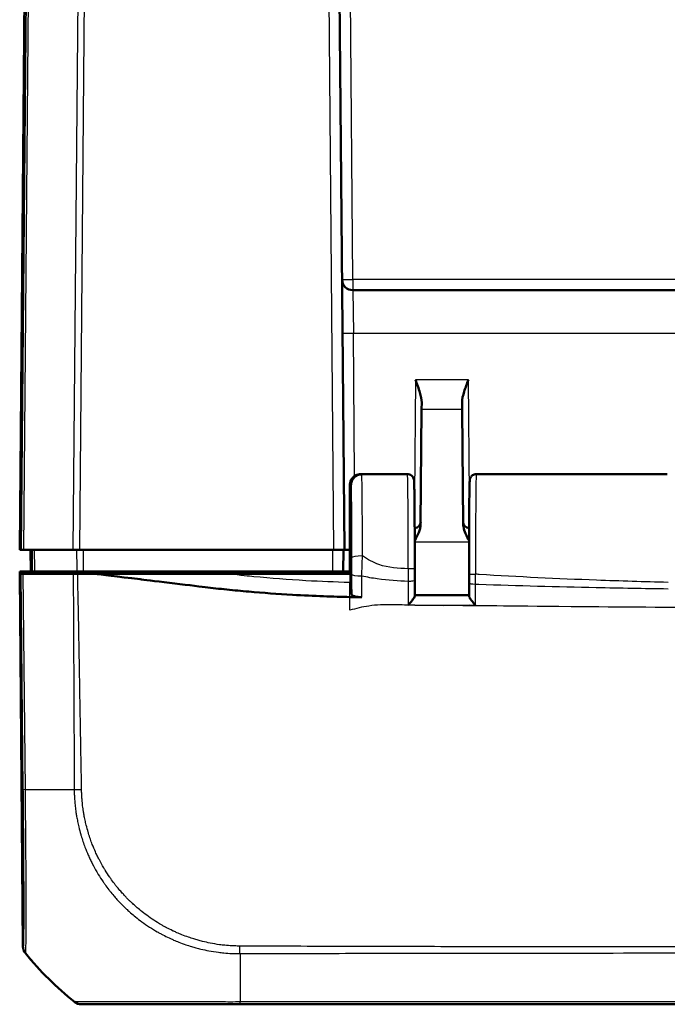
# Model space of a CAD drawing. Units: millimetres. Extents: x 1 to 845, y 1 to 593.
# Drawn here: x 278 to 307, y 106 to 152 of the extents above; entities that cross this region are included whole.
import ezdxf

# ---------------------------------------------------------------- set-up
doc = ezdxf.new("R2010")
doc.units = ezdxf.units.MM
doc.layers.add('Sichtbar (ISO)', color=7, linetype='Continuous', lineweight=50)
doc.layers.add('Sichtbar schmal (ISO)', color=1, linetype='Continuous', lineweight=25)

msp = doc.modelspace()

# ---------------------------------------------------------------- linework, layer by layer
at = {"layer": 'Sichtbar (ISO)'}
for p, q in [((278.0910685, 193.6146397), (277.5122464, 127.2881955)), ((292.5122464, 127.2881955), (291.9334243, 193.6146397)), ((342.1213132, 139.2881955), (292.9031796, 139.2881955)), ((296.0313784, 128.4805053), (296.0777489, 133.7940415)), ((296.0803544, 134.0925997), (296.0777489, 133.7940415)), ((297.9467438, 133.7940415), (297.9441384, 134.0925997)), ((297.9467438, 133.7940415), (297.9931144, 128.4805053)), ((293.2626174, 130.7736084), (293.3119134, 130.7736084)), ((295.422964, 130.7881955), (293.2654258, 130.7881955)), ((307.422964, 130.7881955), (298.6015287, 130.7881955)), ((292.7622464, 130.2713678), (292.7622464, 126.1881955)), ((292.8122464, 130.2721631), (292.8122464, 126.1881955)), ((277.5312856, 127.2881955), (277.5122464, 127.2881955)), ((277.5312856, 127.2881955), (277.5849102, 127.2881955)), ((277.6970074, 127.2881955), (277.5849102, 127.2881955)), ((277.6970074, 127.2881955), (279.9697869, 127.2881955)), ((278.0122464, 127.2881955), (278.0209732, 126.2881955)), ((280.281898, 127.2881955), (279.9697869, 127.2881955)), ((280.281898, 127.2881955), (292.0122654, 127.2881955)), ((292.5122464, 127.2881955), (292.0122654, 127.2881955)), ((292.4535195, 126.2881955), (292.4622464, 127.2881955)), ((292.7622464, 127.2881574), (292.462246, 127.2881574)), ((292.5122464, 127.2881955), (292.7622464, 127.2881955)), ((277.5122464, 126.2881955), (278.0430414, 126.2881955)), ((277.5131191, 126.1881955), (277.5122464, 126.2881955)), ((277.5131191, 126.1881955), (277.6634542, 108.9614974)), ((277.5622522, 126.1881955), (277.5131191, 126.1881955)), ((277.5622522, 126.1881955), (277.6743247, 126.1881955)), ((277.6743247, 126.1881955), (279.9827879, 126.1881955)), ((278.0430414, 126.2881955), (278.0920463, 126.2881955)), ((280.1449484, 126.2881955), (278.2081644, 126.2881955)), ((280.0150202, 126.1881955), (280.0144551, 126.2881955)), ((280.461969, 126.2881955), (291.9535385, 126.2881955)), ((287.0564641, 126.1881955), (280.9233166, 126.1881955)), ((292.7622464, 126.1881955), (287.0564641, 126.1881955)), ((289.5113737, 126.1881955), (289.5122464, 126.2881955)), ((290.5131191, 126.1881955), (290.5122464, 126.2881955)), ((292.4535195, 126.2881955), (291.9535385, 126.2881955)), ((292.4535195, 126.2881955), (292.5122464, 126.2881955)), ((292.5122464, 126.2881955), (292.5096278, 126.1881955)), ((292.7622464, 126.2881955), (292.5122464, 126.2881955)), ((292.7622464, 126.1881955), (292.8122464, 126.1881955)), ((292.8425329, 125.2322045), (292.8122464, 126.1881955)), ((280.3601259, 106.2881955), (280.3754711, 106.2881955)), ((287.7010306, 106.2881955), (347.3195364, 106.2881955))]:
    msp.add_line(p, q, dxfattribs=at)
for centre, radius, start, end in [((292.9031796, 139.7881955), 0.5, 180.5, 270), ((295.7323067, 128.5881955), 0.3, 274.3753287, 359.5), ((298.292186, 128.5881955), 0.3, 180.5, 265.6246713)]:
    msp.add_arc(centre, radius, start, end, dxfattribs=at)
for centre, major_axis, ratio, start_param, end_param in [((295.7359767, 126.329537), (0, 2.7057723), 0.0087350921, 4.5503152798, 4.7399418427), ((298.2885255, 126.2466992), (-0.0000001, -2.7067169), 0.0087355466, 4.7400711964, 4.8921200402), ((278.1634542, 108.9666182), (0.3582448, 0.3493554), 0.9984852424, 2.3782404002, 3.0514907346), ((289.4200438, 118.1236427), (-10.6186626, -10.6106195), 0.9984856637, 6.1809183073, 6.3948828622), ((280.3608836, 106.7881955), (0.3582448, 0.3493554), 0.9984852424, 3.2654553693, 3.9387951114)]:
    msp.add_ellipse(centre, major_axis=major_axis, ratio=ratio, start_param=start_param, end_param=end_param, dxfattribs=at)
for points, knots in [([(295.7895366, 135.1434703), (295.8595, 134.9586758), (295.9424322, 134.7391578), (296.0416011, 134.4071766), (296.0815667, 134.2316041), (296.0803544, 134.0925997)], [0, 0, 0, 0, 0.05928053986, 0.05928053986, 0.10860865244, 0.10860865244, 0.10860865244, 0.10860865244]), ([(297.9441384, 134.0925997), (297.9427803, 134.2481673), (297.9855415, 134.4231868), (298.0984989, 134.7849023), (298.1697949, 134.9713598), (298.2349561, 135.1434703)], [0.22975426922, 0.22975426922, 0.22975426922, 0.22975426922, 0.28496157978, 0.28496157978, 0.34017322737, 0.34017322737, 0.34017322737, 0.34017322737]), ([(292.7622464, 130.2713678), (292.7622464, 130.3370059), (292.7750629, 130.402029), (292.824866, 130.5233282), (292.861328, 130.5784778), (292.9532112, 130.6714553), (293.0076795, 130.7084572), (293.0984751, 130.7469966), (293.1304571, 130.7569305), (293.1959155, 130.7702523), (293.2292236, 130.7736084), (293.2626174, 130.7736084)], [0, 0, 0, 0, 0.019691406394, 0.019691406394, 0.039338354867, 0.039338354867, 0.058909997865, 0.058909997865, 0.068933317697, 0.068933317697, 0.078952939036, 0.078952939036, 0.078952939036, 0.078952939036]), ([(292.7645535, 130.3195468), (292.7650682, 130.324909), (292.7656637, 130.3306404), (292.7672654, 130.3439753), (292.7682416, 130.3515036), (292.771416, 130.3713099), (292.7733803, 130.3831863), (292.7814241, 130.4166262), (292.7856655, 130.4342516), (292.8052945, 130.4860072), (292.8158227, 130.5139294), (292.8568414, 130.5775659), (292.8725251, 130.5996112), (292.9132202, 130.6441658), (292.9348482, 130.6651438), (293.0056917, 130.7187674), (293.0650651, 130.7529373), (293.1797287, 130.7824419), (293.2225134, 130.7881954), (293.2654248, 130.7881955)], [-1.66145481874, -1.66145481874, -1.66145481874, -1.66145481874, -1.643323123705, -1.643323123705, -1.625191428671, -1.625191428671, -1.607059733636, -1.607059733636, -1.593802231699, -1.593802231699, -1.584334326786, -1.584334326786, -1.580350519682, -1.580350519682, -1.577401847443, -1.577401847443, -1.57304186768, -1.57304186768, -1.570796343568, -1.570796343568, -1.570796343568, -1.570796343568]), ([(292.8122464, 130.2721631), (292.8122464, 130.3377632), (292.8250532, 130.4027447), (292.8748223, 130.5238857), (292.9112273, 130.578922), (293.0029621, 130.6716946), (293.0573315, 130.7086031), (293.1479736, 130.7470532), (293.1799126, 130.7569658), (293.245289, 130.7702601), (293.2785584, 130.7736084), (293.3119134, 130.7736084)], [0, 0, 0, 0, 0.01968002551, 0.01968002551, 0.039291494337, 0.039291494337, 0.058824758709, 0.058824758709, 0.068834176652, 0.068834176652, 0.078842279746, 0.078842279746, 0.078842279746, 0.078842279746]), ([(295.7596029, 126.4040794), (295.7595509, 126.6201826), (295.7593531, 126.8358237), (295.7586705, 127.2610746), (295.7581857, 127.4706801), (295.7569407, 127.8788894), (295.7561805, 128.0774891), (295.7544024, 128.4589819), (295.7533845, 128.6418711), (295.7511151, 128.9876198), (295.7498636, 129.1504755), (295.7471557, 129.4523291), (295.7456994, 129.5913226), (295.7426145, 129.8422375), (295.7409863, 129.9541503), (295.7375887, 130.148478), (295.7358219, 130.230852), (295.7321494, 130.3650257), (295.7303083, 130.4162039), (295.7270363, 130.4745275), (295.7260914, 130.4899012), (295.7227989, 130.5190707), (295.7222114, 130.5281426), (295.7156242, 130.5572782), (295.7138801, 130.5644779), (295.7075558, 130.5851128), (295.7034123, 130.5986269), (295.6848581, 130.635952), (295.6748572, 130.6551148), (295.6345155, 130.7028813), (295.6076313, 130.7305435), (295.5321801, 130.7694609), (295.4958503, 130.7819564), (295.445152, 130.7875752), (295.4340586, 130.7881955), (295.422964, 130.7881955)], [0.0275776941, 0.0275776941, 0.0275776941, 0.0275776941, 0.1818995574, 0.1818995574, 0.3362214206, 0.3362214206, 0.4905432839, 0.4905432839, 0.6448651472, 0.6448651472, 0.7991870104, 0.7991870104, 0.9535088737, 0.9535088737, 1.107830737, 1.107830737, 1.2621526003, 1.2621526003, 1.4164744635, 1.4164744635, 1.4936353952, 1.4936353952, 1.532215861, 1.532215861, 1.5423301263, 1.5423301263, 1.5532424688, 1.5532424688, 1.5604636598, 1.5604636598, 1.5662950785, 1.5662950785, 1.5698291467, 1.5698291467, 1.5707963268, 1.5707963268, 1.5707963268, 1.5707963268]), ([(298.6015287, 130.7881955), (298.5692569, 130.7881955), (298.5372064, 130.7826799), (298.4787212, 130.7638257), (298.4532303, 130.7501651), (298.4068065, 130.7187121), (298.389025, 130.7010689), (298.3569363, 130.6645196), (298.3466516, 130.6476008), (298.3296719, 130.6171942), (298.3246461, 130.6050492), (298.3162912, 130.5834035), (298.3137014, 130.5748509), (298.3086511, 130.5569711), (298.3070628, 130.5495419), (298.3030709, 130.5296653), (298.3020839, 130.5216513), (298.2966421, 130.4773886), (298.2959773, 130.4526125), (298.2921783, 130.3608407), (298.2902797, 130.2958759), (298.2865858, 130.1328585), (298.2848089, 130.0350303), (298.2814173, 129.8086398), (298.2798038, 129.6801004), (298.2767773, 129.3954315), (298.2753646, 129.239309), (298.2727746, 128.9033908), (298.2715974, 128.7235998), (298.2695079, 128.3448948), (298.2685957, 128.1459853), (298.2670594, 127.7340939), (298.2664352, 127.5211167), (298.2655614, 127.1190792), (298.2652696, 126.9312238), (298.2649109, 126.5527188), (298.2648439, 126.3620713), (298.2648899, 126.1717809)], [4.7123889804, 4.7123889804, 4.7123889804, 4.7123889804, 4.7152022994, 4.7152022994, 4.7183015252, 4.7183015252, 4.7223286253, 4.7223286253, 4.7280154848, 4.7280154848, 4.7349946222, 4.7349946222, 4.743275164, 4.743275164, 4.7558140486, 4.7558140486, 4.7832537319, 4.7832537319, 4.9201608776, 4.9201608776, 5.0800109137, 5.0800109137, 5.2398609498, 5.2398609498, 5.3997109858, 5.3997109858, 5.5595610219, 5.5595610219, 5.719411058, 5.719411058, 5.8792610941, 5.8792610941, 6.0391111302, 6.0391111302, 6.1750002357, 6.1750002357, 6.3108893413, 6.3108893413, 6.3108893413, 6.3108893413]), ([(295.7574434, 127.7134387), (295.8251957, 127.8394319), (295.8911782, 127.9661638), (295.9885107, 128.2096521), (296.0302134, 128.3470161), (296.0313784, 128.4805053)], [0.0079846507, 0.0079846507, 0.0079846507, 0.0079846507, 0.06354178904, 0.06354178904, 0.11521915735, 0.11521915735, 0.11521915735, 0.11521915735]), ([(297.9931144, 128.4805053), (297.9934608, 128.4408139), (297.9973921, 128.4008846), (298.0388455, 128.1498307), (298.1523851, 127.9267137), (298.2670511, 127.7134392)], [0, 0, 0, 0, 0.01631174133, 0.01631174133, 0.10387389663, 0.10387389663, 0.10387389663, 0.10387389663]), ([(278.0920463, 126.2881955), (278.092547, 126.2881955), (278.1029182, 126.2881955), (278.1424923, 126.2881955), (278.1714014, 126.2881955), (278.2081644, 126.2881955)], [0, 0, 0, 0, 0.017211402761, 0.017211402761, 0.034422811137, 0.034422811137, 0.034422811137, 0.034422811137]), ([(280.1911063, 126.1881955), (280.1538072, 126.1881955), (280.1176186, 126.1881955), (280.0479407, 126.1881955), (280.0145317, 126.1881955), (279.9827879, 126.1881955)], [-0.024316744803, -0.024316744803, -0.024316744803, -0.024316744803, -0.012160954199, -0.012160954199, 0, 0, 0, 0]), ([(280.1449484, 126.2881955), (280.1893125, 126.2881955), (280.2396086, 126.2881955), (280.3476521, 126.2881955), (280.4045976, 126.2881955), (280.461969, 126.2881955)], [0, 0, 0, 0, 0.017211405798, 0.017211405798, 0.034422811137, 0.034422811137, 0.034422811137, 0.034422811137]), ([(286.0764999, 125.5668195), (285.4724496, 125.6383018), (283.28, 125.9034138), (281.9816799, 126.0597503), (281.3322568, 126.1385216), (280.9233166, 126.1881955)], [0.0000376252, 0.0000376252, 0.0000376252, 0.0000376252, 0.1982322547, 0.1982322547, 1.2884467834, 1.2884467834, 1.2884467834, 1.2884467834]), ([(295.7582587, 125.1645832), (295.7583292, 125.2131221), (295.7583994, 125.2616668), (295.7585391, 125.3587684), (295.7586086, 125.4073278), (295.7587473, 125.5044462), (295.7588167, 125.5530054), (295.7589554, 125.6501239), (295.7590247, 125.6986831), (295.7591634, 125.7958016), (295.7592328, 125.8443607), (295.7593022, 125.8929199)], [0.063940382384, 0.063940382384, 0.063940382384, 0.063940382384, 0.078701959218, 0.078701959218, 0.093463536052, 0.093463536052, 0.108225112886, 0.108225112886, 0.12298668972, 0.12298668972, 0.137748266554, 0.137748266554, 0.137748266554, 0.137748266554]), ([(298.2652617, 125.7628331), (298.2653253, 125.7227463), (298.265389, 125.6826595), (298.2655162, 125.6024858), (298.2655798, 125.562399), (298.2657071, 125.4822253), (298.2657706, 125.4421375), (298.2658981, 125.3619655), (298.2659621, 125.3218844), (298.2660905, 125.2417322), (298.2661549, 125.201661), (298.2662195, 125.1615948)], [0, 0, 0, 0, 0.012223306829, 0.012223306829, 0.024446613658, 0.024446613658, 0.036669920488, 0.036669920488, 0.048893227317, 0.048893227317, 0.061116534146, 0.061116534146, 0.061116534146, 0.061116534146]), ([(292.7622464, 125.1088551), (292.016053, 125.1239472), (291.130297, 125.1539869), (289.4302935, 125.252084), (288.7597765, 125.3002111), (287.7551741, 125.3877712), (287.4162528, 125.4199306), (286.7351, 125.490368), (286.4110335, 125.5272316), (286.0764999, 125.5668195)], [0.12748863752, 0.12748863752, 0.12748863752, 0.12748863752, 0.28054794697, 0.28054794697, 0.38242741467, 0.38242741467, 0.43408112855, 0.43408112855, 0.48873566214, 0.48873566214, 0.48873566214, 0.48873566214]), ([(293.3190349, 125.0997626), (293.2544198, 125.1005723), (293.1910436, 125.1047272), (293.0735447, 125.1192744), (293.0206192, 125.1295478), (292.9321082, 125.1549777), (292.8975056, 125.169925), (292.8538713, 125.2009214), (292.8430306, 125.2164935), (292.8425329, 125.2322045)], [0, 0, 0, 0, 0.019406101592, 0.019406101592, 0.038890412309, 0.038890412309, 0.058520070814, 0.058520070814, 0.076264142012, 0.076264142012, 0.076264142012, 0.076264142012]), ([(295.7582486, 125.1657029), (295.7585118, 125.1523426), (295.7536856, 125.1354784), (295.7343225, 125.0916072), (295.7179525, 125.0636954), (295.6714441, 124.9931436), (295.6382706, 124.9487783), (295.5587046, 124.8482808), (295.5100191, 124.7908074), (295.4610198, 124.7349894), (295.4602031, 124.7340595), (295.4593863, 124.7331302)], [-0.061963547104, -0.061963547104, -0.061963547104, -0.061963547104, -0.051944624612, -0.051944624612, -0.039457347038, -0.039457347038, -0.022065555115, -0.022065555115, 0, 0, 0.000374034364, 0.000374034364, 0.000374034364, 0.000374034364]), ([(298.266159, 125.1991302), (298.0992028, 125.1991952), (297.9322377, 125.1992274), (297.5978341, 125.1992377), (297.4303958, 125.1992168), (297.0955773, 125.1991822), (296.9281969, 125.1991698), (296.5934873, 125.1992236), (296.4261589, 125.1992911), (296.0920072, 125.1995491), (295.9251731, 125.1997405), (295.7583101, 125.1999842)], [4.4058422304, 4.4058422304, 4.4058422304, 4.4058422304, 4.45591476549, 4.45591476549, 4.50613976268, 4.50613976268, 4.55636475987, 4.55636475987, 4.60658975706, 4.60658975706, 4.65666716593, 4.65666716593, 4.65666716593, 4.65666716593]), ([(298.5673851, 124.7245676), (298.5665656, 124.7254981), (298.5657461, 124.7264292), (298.5156621, 124.7833675), (298.4657611, 124.8423039), (298.3854398, 124.9442606), (298.3524971, 124.9886271), (298.3062962, 125.059434), (298.2900356, 125.0875199), (298.2707708, 125.1319082), (298.2659689, 125.1490603), (298.2662295, 125.1627484)], [-0.061851801428, -0.061851801428, -0.061851801428, -0.061851801428, -0.061480755163, -0.061480755163, -0.039176197328, -0.039176197328, -0.022110288483, -0.022110288483, -0.009855202988, -0.009855202988, 0, 0, 0, 0]), ([(280.375905, 106.2881955), (280.380817, 106.2881955), (280.3932455, 106.2881955), (280.5352951, 106.2881955), (280.8120946, 106.2881955), (281.6165614, 106.2881955), (282.1151467, 106.2881955), (283.165527, 106.2881955), (283.7005517, 106.2881955), (284.779336, 106.2881955), (285.308885, 106.2881955), (286.1725693, 106.2881955), (286.4924881, 106.2881955), (287.1090552, 106.2881955), (287.4050804, 106.2881955), (287.7010356, 106.2881955)], [0, 0, 0, 0, 0.0815558551, 0.0815558551, 0.3533495561, 0.3533495561, 0.5910676326, 0.5910676326, 0.784851497, 0.784851497, 0.9543702377, 0.9543702377, 1.0512301779, 1.0512301779, 1.1400222363, 1.1400222363, 1.1400222363, 1.1400222363])]:
    msp.add_open_spline(points, degree=3, knots=knots, dxfattribs=at)
for points in [[(280.9233166, 126.1881955), (280.6721904, 126.1881955), (280.410981, 126.1881955), (280.1911063, 126.1881955)], [(292.8122464, 125.1078616), (292.7955832, 125.1081868), (292.7789169, 125.1085179), (292.7622464, 125.1088551)], [(292.846493, 125.1072017), (292.8350793, 125.1074188), (292.8236639, 125.1076388), (292.8122464, 125.1078616)], [(292.846493, 125.1072017), (293.0081496, 125.1041257), (293.1648647, 125.1016946), (293.3190349, 125.0997626)]]:
    msp.add_open_spline(points, degree=3, dxfattribs=at)
at = {"layer": 'Sichtbar schmal (ISO)'}
for p, q in [((292.9031796, 139.7838322), (292.4143988, 195.7925588)), ((277.5312856, 127.2881955), (278.1093684, 193.5299321)), ((291.4334433, 193.6146397), (292.0122654, 127.2881955)), ((278.1003513, 186.3518972), (277.5849102, 127.2881955)), ((277.6970074, 127.2881955), (278.2124637, 186.3536339)), ((280.4852476, 186.3541468), (279.9697869, 127.2881955)), ((280.281898, 127.2881955), (280.7973433, 186.3523775)), ((292.9031796, 139.7838322), (292.9031796, 139.2881955)), ((342.1213132, 139.7838322), (292.9031796, 139.7838322)), ((292.9031796, 139.2881955), (292.9248063, 137.3056486)), ((292.9824487, 130.7004856), (292.9248063, 137.3056486)), ((292.9248063, 137.3056486), (342.0996864, 137.3056486)), ((295.7895366, 135.1434703), (295.7429801, 129.8086273)), ((298.2349561, 135.1434703), (295.7895366, 135.1434703)), ((298.2815126, 129.8086273), (298.2349561, 135.1434703)), ((296.0777489, 133.7940415), (297.9467438, 133.7940415)), ((295.7576229, 127.6550774), (298.2668699, 127.6550774)), ((291.9622654, 127.2881955), (291.9535385, 126.2881955)), ((277.5622522, 126.1881955), (277.6635631, 116.223853)), ((277.7756516, 116.2222826), (277.6743247, 126.1881955)), ((280.0959545, 126.2881955), (280.0968208, 126.1881955)), ((280.2462844, 126.1881955), (280.245418, 126.2881955)), ((280.9710831, 126.2881955), (280.9714401, 126.1881955)), ((281.3218814, 126.1881955), (281.3215244, 126.2881955)), ((289.0122654, 126.2881955), (289.0113927, 126.1881955)), ((290.2122578, 126.2881955), (290.2131305, 126.1881955)), ((292.7622464, 126.1881955), (292.7622464, 125.7808668)), ((292.7622464, 125.1088551), (292.7622464, 125.7808668)), ((277.6749769, 108.9614974), (277.6634542, 108.9614974)), ((277.7752752, 108.6508659), (277.787027, 108.6508659)), ((280.0637078, 106.3973238), (280.0484796, 106.3973238)), ((347.3231483, 106.3975787), (287.7010306, 106.3975787)), ((287.7010306, 106.2881955), (287.7010306, 106.3975787))]:
    msp.add_line(p, q, dxfattribs=at)
for centre, major_axis, ratio, start_param, end_param in [((292.9031796, 139.7881955), (-0.499981, -0.0043633), 0.0087262032, 0, 1.5707201744), ((292.9248063, 137.3100119), (-0.499981, -0.0043633), 0.0087262032, 0, 1.5707201744), ((295.422964, 126.2881955), (0, -4.5), 0.0081450766, 1.5983740209, 3.1415926491), ((298.6015287, 126.2881955), (0, 4.5), 0.0081450766, 0.0000000045, 1.5985003609), ((293.3435592, 126.9261684), (-0.4999995, -0.000704), 0.1594930562, 4.7121644138, 6.2743455003), ((293.3436377, 126.1562716), (-0.4999996, 0.0006028), 0.1366264945, 0.0088092558, 1.5141856702), ((295.4596029, 126.4040071), (0.3, 0.0000722), 0.0275741978, 0, 1.5707896889), ((298.5648899, 126.1718535), (-0.3, -0.0000725), 0.0277004895, 0.0000000002, 1.570789628), ((295.4593025, 125.8933484), (0.2999997, -0.0004285), 0.1615172902, 4.7096152647, 6.2831853072), ((298.5652613, 125.7633092), (-0.2999996, -0.0004761), 0.1789321829, 0, 1.567175664), ((278.1634847, 116.2318818), (-0.4999746, -0.0050383), 0.0192164579, 0.0085956627, 0.6807017212), ((289.4113795, 116.3520387), (14.9993753, 0.0614436), 0.0086737183, 3.8243599005, 3.9835922831), ((289.4113795, 116.3520387), (14.9993753, 0.0614436), 0.0086737183, 3.9835922831, 3.9973521829), ((289.4113795, 116.3520387), (14.9993753, 0.0614436), 0.0086737183, 3.9973521829, 4.0368259439), ((278.1749322, 108.9666182), (0, 0.5), 0.9999630673, 1.581614588, 2.2542882767), ((289.4168315, 118.1236427), (0.1863655, 14.9988424), 0.9999261131, 2.2667381134, 2.4600969718), ((287.7601397, 118.116084), (0.0008175, 15), 0.0062444651, 2.2552609355, 2.2669337058), ((287.7601397, 118.116084), (0.0008175, 15), 0.0062444651, 2.2669337058, 2.2843142602), ((287.7601397, 118.116084), (0.0008175, 15), 0.0062444651, 2.2843142602, 2.4622032699), ((289.4168315, 118.1236427), (0.1863655, 14.9988424), 0.9999261131, 2.4600969718, 2.4700295297), ((289.4168315, 118.1236427), (0.1863655, 14.9988424), 0.9999261131, 2.4700295297, 2.480799563), ((280.375905, 106.7881955), (0, -0.5), 0.9998367476, 5.6122900609, 6.2831853072), ((287.7601397, 118.116084), (0.0008175, 15), 0.0062444651, 2.4622032699, 2.4674363565)]:
    msp.add_ellipse(centre, major_axis=major_axis, ratio=ratio, start_param=start_param, end_param=end_param, dxfattribs=at)
for points in [[(293.2626174, 130.7736084), (293.2635515, 130.7833276), (293.2644886, 130.7881697), (293.2654257, 130.7881547)], [(287.1087821, 126.18198), (287.0914171, 126.1840387), (287.0739784, 126.1861106), (287.0564641, 126.1881955)], [(292.7622464, 124.4959336), (292.7622464, 124.6972413), (292.7622464, 124.9013219), (292.7622464, 125.1088551)], [(295.7602749, 124.7322403), (295.6597412, 124.7325454), (295.5601135, 124.7328438), (295.4593863, 124.7331302)], [(298.5673851, 124.7245676), (298.4663998, 124.7248301), (298.3652634, 124.7250934), (298.2642532, 124.7253547)]]:
    msp.add_open_spline(points, degree=3, dxfattribs=at)
for points, knots in [([(293.3435592, 127.005915), (293.3434183, 127.1184462), (293.3432442, 127.2303855), (293.3415287, 128.1500144), (293.3382394, 128.9021936), (293.3296833, 129.9936206), (293.3247564, 130.3744106), (293.3169814, 130.6844869), (293.3144587, 130.7471234), (293.3119134, 130.7736084)], [-6.1230080355, -6.1230080355, -6.1230080355, -6.1230080355, -6.0469806939, -6.0469806939, -5.492412448, -5.492412448, -5.0123980064, -5.0123980064, -4.7929287894, -4.7929287894, -4.7929287894, -4.7929287894]), ([(292.8122464, 130.2721631), (292.8146852, 130.2470656), (292.8171007, 130.1924545), (292.8247754, 129.9203876), (292.8297024, 129.5819077), (292.8382584, 128.6117504), (292.8415477, 127.9431466), (292.8432632, 127.1256987), (292.8434374, 127.0261971), (292.8435782, 126.9261693)], [4.8019548331, 4.8019548331, 4.8019548331, 4.8019548331, 5.0123980064, 5.0123980064, 5.492412448, 5.492412448, 6.0469806939, 6.0469806939, 6.1230080372, 6.1230080372, 6.1230080372, 6.1230080372]), ([(278.083347, 127.2881955), (278.0833471, 127.2881881), (278.0833471, 127.2881807), (278.0847971, 127.1215091), (278.0862469, 126.9548449), (278.0876968, 126.7881807), (278.0891466, 126.6215165), (278.0905965, 126.4548523), (278.0920464, 126.2881881)], [0.04999918899, 0.04999918899, 0.04999918899, 0.04999918899, 0.05000140772, 0.05000140772, 0.10000281544, 0.10000281544, 0.10000281544, 0.15000422316, 0.15000422316, 0.15000422316, 0.15000422316]), ([(278.2081644, 126.2881881), (278.2067027, 126.4548523), (278.2052409, 126.6215165), (278.2037791, 126.7881807), (278.2023174, 126.9548449), (278.2008556, 127.1215091), (278.1993938, 127.2881807), (278.1993937, 127.2881881), (278.1993937, 127.2881955)], [-0.15000422316, -0.15000422316, -0.15000422316, -0.15000422316, -0.10000281544, -0.10000281544, -0.10000281544, -0.05000140772, -0.05000140772, -0.04999918899, -0.04999918899, -0.04999918899, -0.04999918899]), ([(280.1419147, 127.2881955), (280.1424203, 127.1215276), (280.1429258, 126.9548597), (280.1434315, 126.7881918), (280.1439371, 126.6215264), (280.1444427, 126.4548609), (280.1449484, 126.2881955)], [0.05001214755, 0.05001214755, 0.05001214755, 0.05001214755, 0.10001466476, 0.10001466476, 0.10001466476, 0.15001644206, 0.15001644206, 0.15001644206, 0.15001644206]), ([(280.461969, 126.2881955), (280.4614489, 126.4548609), (280.4609289, 126.6215264), (280.4604089, 126.7881918), (280.4598889, 126.9548597), (280.459369, 127.1215276), (280.4588491, 127.2881955)], [-0.15001644206, -0.15001644206, -0.15001644206, -0.15001644206, -0.10001466476, -0.10001466476, -0.10001466476, -0.05001214755, -0.05001214755, -0.05001214755, -0.05001214755]), ([(293.3152653, 126.0881019), (293.3195888, 126.2349394), (293.3240531, 126.3835708), (293.3334855, 126.6903812), (293.338495, 126.849385), (293.3435592, 127.005915)], [-0.07720793845, -0.07720793845, -0.07720793845, -0.07720793845, -0.039935524912, -0.039935524912, 0, 0, 0, 0]), ([(295.4596029, 126.4122794), (295.0065708, 126.4339871), (294.5523692, 126.4501235), (293.8475078, 126.7001776), (293.5943678, 126.8397911), (293.3435592, 127.005915)], [1.41065771276, 1.41065771276, 1.41065771276, 1.41065771276, 1.54656828058, 1.54656828058, 1.62359634029, 1.62359634029, 1.62359634029, 1.62359634029]), ([(292.8435782, 126.9261693), (292.8437633, 126.7947551), (292.8438608, 126.6613257), (292.8438759, 126.4039722), (292.8438052, 126.2793488), (292.8436568, 126.1562726)], [0, 0, 0, 0, 0.039935524912, 0.039935524912, 0.07720793845, 0.07720793845, 0.07720793845, 0.07720793845]), ([(279.9827879, 126.1881955), (279.9756672, 125.8596254), (279.9852424, 125.5309097), (279.9919896, 124.8403944), (279.9927236, 124.4784799), (279.9957336, 124.000665), (279.9964589, 123.8847419), (279.9983284, 123.5188606), (279.9990598, 123.2689039), (280.0026845, 122.4291389), (280.0057614, 121.8393357), (280.0084637, 121.2495283), (280.0107931, 120.7411287), (280.0132263, 120.2327412), (280.0171178, 119.3930041), (280.0187619, 119.0616602), (280.0224076, 118.3298099), (280.0240179, 117.9292264), (280.0272482, 117.089756), (280.0331291, 116.6512869), (280.0321343, 116.2120913)], [0.00997230714, 0.00997230714, 0.00997230714, 0.00997230714, 0.10857288462, 0.10857288462, 0.21715077069, 0.21715077069, 0.25193091232, 0.25193091232, 0.32692561082, 0.32692561082, 0.50388383792, 0.50388383792, 0.50388383792, 0.65641748581, 0.65641748581, 0.75582575689, 0.75582575689, 0.87600296136, 0.87600296136, 1.00767454206, 1.00767454206, 1.00767454206, 1.00767454206]), ([(280.3726229, 116.2085027), (280.3675836, 116.6540537), (280.3558147, 117.0891343), (280.3415871, 117.9281522), (280.3347851, 118.3293345), (280.3215778, 119.0613286), (280.3155842, 119.3924272), (280.3007243, 120.2322328), (280.2916851, 120.7405816), (280.2828345, 121.2489472), (280.2725668, 121.8387153), (280.2621085, 122.4289638), (280.2477257, 123.2680152), (280.2437559, 123.5180109), (280.2370521, 123.8845353), (280.2347796, 124.0006871), (280.2252182, 124.4783023), (280.2186569, 124.8399275), (280.2010484, 125.5360711), (280.1869523, 125.8697566), (280.1911063, 126.1881955)], [-1.00767454213, -1.00767454213, -1.00767454213, -1.00767454213, -0.87600296136, -0.87600296136, -0.75582575689, -0.75582575689, -0.65641748581, -0.65641748581, -0.50388383792, -0.50388383792, -0.50388383792, -0.32692561082, -0.32692561082, -0.25193091232, -0.25193091232, -0.21715077069, -0.21715077069, -0.10857288462, -0.10857288462, -0.00912651306, -0.00912651306, -0.00912651306, -0.00912651306]), ([(292.7622464, 125.7808668), (292.0221133, 125.7987929), (291.4750052, 125.8214113), (289.9053025, 125.9113591), (289.1103183, 125.9724996), (288.0673217, 126.074433), (287.806985, 126.0992044), (287.1087821, 126.18198)], [5.53836198068, 5.53836198068, 5.53836198068, 5.53836198068, 5.72289956392, 5.72289956392, 5.92331743115, 5.92331743115, 5.99171591157, 5.99171591157, 5.99171591157, 5.99171591157]), ([(292.8436568, 126.1562726), (292.8433732, 125.921023), (292.8430896, 125.6857713), (292.8428059, 125.4505233), (292.8427181, 125.3776987), (292.8426271, 125.3049261), (292.8425329, 125.2322045)], [0, 0, 0, 0, 0.071242998323, 0.071242998323, 0.071242998323, 0.093297348137, 0.093297348137, 0.093297348137, 0.093297348137]), ([(293.3152653, 126.0881019), (293.5545291, 126.0384355), (293.792484, 125.995064), (294.536762, 125.8891857), (295.0013547, 125.8652373), (295.4584011, 125.8448946)], [-1.60909334859, -1.60909334859, -1.60909334859, -1.60909334859, -1.54656828058, -1.54656828058, -1.40987652746, -1.40987652746, -1.40987652746, -1.40987652746]), ([(293.3190349, 125.0997626), (293.3188118, 125.1938709), (293.3185102, 125.2880941), (293.3181351, 125.382311), (293.3171769, 125.6175723), (293.3162203, 125.8528379), (293.3152653, 126.0881019)], [-0.099146502242, -0.099146502242, -0.099146502242, -0.099146502242, -0.071242998323, -0.071242998323, -0.071242998323, 0, 0, 0, 0]), ([(295.4596029, 126.4122794), (295.459472, 126.31743), (295.4593057, 126.2223495), (295.4589047, 126.0330081), (295.4586695, 125.9385345), (295.4584011, 125.8448946)], [-0.051239513513, -0.051239513513, -0.051239513513, -0.051239513513, -0.025619756757, -0.025619756757, 0, 0, 0, 0]), ([(298.5642603, 125.7096283), (298.5643182, 125.7844954), (298.5643998, 125.8599353), (298.5646098, 126.0113496), (298.5647384, 126.0874338), (298.5648899, 126.1635433)], [-0.041105293904, -0.041105293904, -0.041105293904, -0.041105293904, -0.020558482338, -0.020558482338, 0, 0, 0, 0]), ([(307.4593871, 125.7850882), (306.3556397, 125.8123633), (305.2519024, 125.8454022), (302.3429666, 125.9520492), (300.5378767, 126.0382462), (298.6768653, 126.15625), (298.6208724, 126.1598313), (298.5648899, 126.1635433)], [0.21047783403, 0.21047783403, 0.21047783403, 0.21047783403, 0.54161025363, 0.54161025363, 1.08321550804, 1.08321550804, 1.10001502431, 1.10001502431, 1.10001502431, 1.10001502431]), ([(295.4584011, 125.8448946), (295.4587437, 125.6183276), (295.4591734, 125.39174), (295.4594713, 125.0207485), (295.4594775, 124.8769617), (295.4593863, 124.7331302)], [-0.13774826655, -0.13774826655, -0.13774826655, -0.13774826655, -0.06887413328, -0.06887413328, -0.02526413678, -0.02526413678, -0.02526413678, -0.02526413678]), ([(298.5673851, 124.7245676), (298.5669845, 124.8488635), (298.5665856, 124.9731966), (298.5655405, 125.3018664), (298.5649015, 125.5058856), (298.5642603, 125.7096283)], [-0.099948969849, -0.099948969849, -0.099948969849, -0.099948969849, -0.062125157088, -0.062125157088, 0, 0, 0, 0]), ([(298.5642603, 125.7096283), (298.6173814, 125.7076624), (298.6703991, 125.7057346), (300.5309273, 125.6385119), (302.3376497, 125.5889674), (305.2490821, 125.5278108), (306.3539713, 125.5089052), (307.4587697, 125.4933782)], [-1.09907679731, -1.09907679731, -1.09907679731, -1.09907679731, -1.08321550804, -1.08321550804, -0.54161025363, -0.54161025363, -0.21029498417, -0.21029498417, -0.21029498417, -0.21029498417]), ([(342.2622464, 124.4969378), (342.0227144, 124.5664614), (341.7801388, 124.6265294), (341.3441967, 124.7031701), (341.1569168, 124.7261407), (340.4883211, 124.7696769), (339.9723796, 124.7410637), (338.3944258, 124.7020765), (337.8534248, 124.7119318), (336.5792365, 124.7079543), (336.0753346, 124.7007093), (334.8070279, 124.6867962), (334.0568859, 124.6788963), (332.2309823, 124.6609852), (331.1916368, 124.6518497), (327.9968982, 124.6277564), (325.9324993, 124.6175335), (322.7756915, 124.6078083), (321.7152789, 124.6055038), (319.6273225, 124.6024621), (318.5584157, 124.6016629), (313.7762784, 124.601662), (308.846254, 124.6119343), (300.5443686, 124.6787068), (299.2531101, 124.7049074), (297.3404775, 124.7119076), (296.8356991, 124.7057393), (295.8335295, 124.7204762), (295.4240952, 124.73346), (294.8069033, 124.7517274), (294.4838351, 124.759205), (293.9918105, 124.7370356), (293.8186611, 124.7205134), (293.3375996, 124.6487402), (293.0482592, 124.5791636), (292.7622464, 124.4959336)], [-1.3030845038, -1.3030845038, -1.3030845038, -1.3030845038, -1.2821516022, -1.2821516022, -1.2662939961, -1.2662939961, -1.2276852637, -1.2276852637, -1.1821114681, -1.1821114681, -1.1522945873, -1.1522945873, -1.107064065, -1.107064065, -1.0439045787, -1.0439045787, -0.9169009557, -0.9169009557, -0.8537135253, -0.8537135253, -0.7906088407, -0.7906088407, -0.5639559064, -0.5639559064, -0.3802539514, -0.3802539514, -0.2886261902, -0.2886261902, -0.2321830038, -0.2321830038, -0.1448930457, -0.1448930457, -0.0900014112, -0.0900014112, 0, 0, 0, 0]), ([(295.7602749, 124.7322403), (295.933452, 124.7317147), (296.105582, 124.731182), (296.9391548, 124.7286903), (297.6018161, 124.7270684), (298.2642532, 124.7253547)], [-4.65660310254, -4.65660310254, -4.65660310254, -4.65660310254, -4.60471906257, -4.60471906257, -4.4060675522, -4.4060675522, -4.4060675522, -4.4060675522]), ([(277.6635294, 116.2267611), (277.6663442, 115.947437), (277.6690959, 115.6678524), (277.6769603, 114.8106605), (277.6815964, 114.2385853), (277.6899327, 113.0453339), (277.6933145, 112.429921), (277.6973193, 111.3583859), (277.6981335, 110.8986074), (277.6975548, 110.1903346), (277.6965835, 109.919934), (277.6932896, 109.4749369), (277.6909602, 109.3004046), (277.6859079, 109.0919043), (277.6835519, 109.0313809), (277.6790755, 108.9721034), (277.6770946, 108.9603077), (277.6749938, 108.9612031), (277.6749892, 108.9612051), (277.6749845, 108.9612071), (277.6749799, 108.9612091)], [0, 0, 0, 0, 0.0838169479, 0.0838169479, 0.2590430162, 0.2590430162, 0.4661072479, 0.4661072479, 0.6585121823, 0.6585121823, 0.8095506632, 0.8095506632, 0.9617501625, 0.9617501625, 1.0658016778, 1.0658016778, 1.1388131342, 1.1388131342, 1.1388131342, 1.138974753, 1.138974753, 1.138974753, 1.138974753]), ([(277.7869774, 108.6509269), (277.786979, 108.6509261), (277.7869806, 108.6509252), (277.7869822, 108.6509243), (277.7894753, 108.6495711), (277.7898088, 108.6640085), (277.7942165, 108.7263512), (277.7970809, 108.7888347), (277.8033673, 109.0049326), (277.8065862, 109.186015), (277.8114081, 109.6484608), (277.8125765, 109.9301575), (277.8139433, 110.6682758), (277.8135714, 111.147227), (277.8074411, 112.2657695), (277.8032065, 112.9084458), (277.7940133, 114.1525563), (277.788334, 114.7496662), (277.7788112, 115.6423009), (277.774159, 115.9484427), (277.7750004, 116.2219198), (277.7750005, 116.2219517), (277.7750006, 116.2219835), (277.7750007, 116.2220153)], [-1.1388593174, -1.1388593174, -1.1388593174, -1.1388593174, -1.1388131342, -1.1388131342, -1.1388131342, -1.0658016778, -1.0658016778, -0.9617501625, -0.9617501625, -0.8095506632, -0.8095506632, -0.6585121823, -0.6585121823, -0.4661072479, -0.4661072479, -0.2590430162, -0.2590430162, -0.0838169479, -0.0838169479, 0, 0, 0, 0.0000097575, 0.0000097575, 0.0000097575, 0.0000097575]), ([(280.031781, 116.2121006), (280.0317796, 116.2119997), (280.0317782, 116.2118988), (280.0317741, 116.211601), (280.0317714, 116.2114041), (280.0317651, 116.2109511), (280.0317616, 116.210695), (280.0317535, 116.2101059), (280.0317489, 116.2097727), (280.0317383, 116.2090062), (280.0317324, 116.2085728), (280.0317187, 116.2075754), (280.031711, 116.2070113), (280.0316933, 116.2057132), (280.0316833, 116.2049789), (280.0316605, 116.2032886), (280.0316476, 116.2023323), (280.0316183, 116.2001305), (280.0316018, 116.1988844), (280.0315644, 116.1960145), (280.0315435, 116.1943897), (280.0314962, 116.1906461), (280.0314701, 116.1885255), (280.0314117, 116.1836375), (280.03138, 116.1808668), (280.0313107, 116.1744764), (280.0312742, 116.1708513), (280.0311984, 116.1624838), (280.0311615, 116.1577324), (280.031094, 116.1467556), (280.0310687, 116.1405154), (280.0310488, 116.1260852), (280.0310657, 116.1178717), (280.031158, 116.1035572), (280.0312165, 116.0974802), (280.0313603, 116.0866427), (280.0314342, 116.0818973), (280.0316803, 116.0681752), (280.0318816, 116.0591809), (280.0322783, 116.0443459), (280.0324509, 116.0385088), (280.0328285, 116.0268051), (280.0330288, 116.0209487), (280.0335976, 116.0051876), (280.0339863, 115.9953039), (280.0349463, 115.9726383), (280.0355373, 115.9598766), (280.036994, 115.9306161), (280.0378888, 115.9141447), (280.0400782, 115.8763619), (280.0414116, 115.8550803), (280.0446394, 115.806196), (280.0465801, 115.7786096), (280.0512552, 115.7151148), (280.054048, 115.6791847), (280.0609721, 115.5964911), (280.0652368, 115.549707), (280.0746301, 115.4555594), (280.0797717, 115.4082015), (280.088135, 115.3373891), (280.0910215, 115.3138897), (280.0997142, 115.2457775), (280.105809, 115.2012161), (280.1213434, 115.0948372), (280.1311564, 115.0331022), (280.1554515, 114.8915046), (280.1704473, 114.8117546), (280.2034461, 114.650083), (280.2215345, 114.5681773), (280.2686651, 114.3699562), (280.2990815, 114.2539481), (280.3379816, 114.1187239), (280.3438045, 114.0987905), (280.3766069, 113.988196), (280.4051917, 113.8980325), (280.4643393, 113.7228364), (280.4947582, 113.6377513), (280.5739111, 113.4281389), (280.6244295, 113.3042843), (280.7082489, 113.1133924), (280.7393174, 113.0453873), (280.8013123, 112.9148516), (280.8321086, 112.8522595), (280.9293416, 112.661351), (280.9986027, 112.5344825), (281.0945613, 112.3700415), (281.1180489, 112.3306166), (281.2116966, 112.1766256), (281.2845305, 112.063738), (281.3907093, 111.9082773), (281.4216105, 111.8640466), (281.5101372, 111.7401609), (281.5688416, 111.6612867), (281.6450553, 111.5628593), (281.6612082, 111.542216), (281.7348157, 111.4491321), (281.7934565, 111.3776542), (281.9028671, 111.2491139), (281.9532243, 111.1917181), (282.0249784, 111.1123836), (282.0456705, 111.0897822), (282.1028407, 111.0280917), (282.1395899, 110.9892686), (282.2196103, 110.9065014), (282.2630121, 110.8626909), (282.3237532, 110.8028644), (282.3406298, 110.7863976), (282.3950504, 110.7337956), (282.4328927, 110.6979714), (282.525444, 110.6121623), (282.5805284, 110.562585), (282.7088772, 110.4504532), (282.7826384, 110.3884675), (282.9549672, 110.2491886), (283.0543384, 110.1728821), (283.2706626, 110.015112), (283.3881543, 109.9343774), (283.6257887, 109.7806747), (283.7458757, 109.707611), (283.9156951, 109.6105783), (283.963787, 109.5837808), (284.0500045, 109.5369457), (284.0880217, 109.516706), (284.2202376, 109.4477369), (284.315295, 109.4006281), (284.4330145, 109.3453152), (284.4548458, 109.335183), (284.5253024, 109.3028869), (284.5741004, 109.2811356), (284.703051, 109.2252677), (284.7835446, 109.1920154), (284.9698913, 109.1187349), (285.0761142, 109.0796642), (285.2705561, 109.0130446), (285.3584869, 108.9847004), (285.5156401, 108.9372028), (285.5846577, 108.91741), (285.7270544, 108.8787581), (285.8004269, 108.8600325), (285.9966342, 108.8129979), (286.1198686, 108.7866076), (286.3925824, 108.7349302), (286.542224, 108.7109087), (286.776718, 108.680308), (286.8609028, 108.6706836), (287.0641892, 108.650875), (287.1841452, 108.6420506), (287.3905523, 108.6349778), (287.4764146, 108.6348076), (287.6002835, 108.6342014), (287.6420655, 108.633724), (287.6822669, 108.6325015), (287.683855, 108.6324532), (287.6854408, 108.6324039), (287.6870243, 108.6323534)], [1.0078167225, 1.0078167225, 1.0078167225, 1.0078167225, 1.0078463602, 1.0078463602, 1.007904176, 1.007904176, 1.0079793367, 1.0079793367, 1.0080770455, 1.0080770455, 1.008204067, 1.008204067, 1.0083691949, 1.0083691949, 1.0085838611, 1.0085838611, 1.0088629273, 1.0088629273, 1.0092257133, 1.0092257133, 1.0096973351, 1.0096973351, 1.0103104435, 1.0103104435, 1.0111074844, 1.0111074844, 1.0121436375, 1.0121436375, 1.0134906366, 1.0134906366, 1.0152417354, 1.0152417354, 1.0175181638, 1.0175181638, 1.0191843692, 1.0191843692, 1.0204775207, 1.0204775207, 1.0229183634, 1.0229183634, 1.0245005313, 1.0245005313, 1.0260914588, 1.0260914588, 1.0287903418, 1.0287903418, 1.0322988897, 1.0322988897, 1.0368600021, 1.0368600021, 1.0427894481, 1.0427894481, 1.0504977279, 1.0504977279, 1.0605184917, 1.0605184917, 1.0735454845, 1.0735454845, 1.0867325316, 1.0867325316, 1.093288295, 1.093288295, 1.1057497146, 1.1057497146, 1.1230954515, 1.1230954515, 1.1456449093, 1.1456449093, 1.1689570376, 1.1689570376, 1.2022638878, 1.2022638878, 1.2080300532, 1.2080300532, 1.2342924381, 1.2342924381, 1.2593919171, 1.2593919171, 1.2965420505, 1.2965420505, 1.3173088003, 1.3173088003, 1.3366841807, 1.3366841807, 1.3768214471, 1.3768214471, 1.3895666679, 1.3895666679, 1.426871659, 1.426871659, 1.4418504027, 1.4418504027, 1.4691375709, 1.4691375709, 1.4764156332, 1.4764156332, 1.5020805284, 1.5020805284, 1.5232716596, 1.5232716596, 1.5317804254, 1.5317804254, 1.5466303738, 1.5466303738, 1.5637701335, 1.5637701335, 1.5703226105, 1.5703226105, 1.5848037341, 1.5848037341, 1.6053991053, 1.6053991053, 1.6321730879, 1.6321730879, 1.6669792652, 1.6669792652, 1.7065645731, 1.7065645731, 1.7455755719, 1.7455755719, 1.7608568347, 1.7608568347, 1.7728129365, 1.7728129365, 1.8022593098, 1.8022593098, 1.8089464284, 1.8089464284, 1.8237972872, 1.8237972872, 1.8480253612, 1.8480253612, 1.8795218574, 1.8795218574, 1.9052152114, 1.9052152114, 1.925176084, 1.925176084, 1.9462426172, 1.9462426172, 1.9813370442, 1.9813370442, 2.023573301, 2.023573301, 2.0471224036, 2.0471224036, 2.0801736839, 2.0801736839, 2.1032811523, 2.1032811523, 2.115820483, 2.115820483, 2.115820483, 2.1163158447, 2.1163158447, 2.1163158447, 2.1163158447]), ([(287.6864688, 108.9814372), (287.6847822, 108.9814538), (287.6830956, 108.9814698), (287.6814089, 108.9814853), (287.6389737, 108.9818748), (287.5964852, 108.9819131), (287.4755398, 108.9825479), (287.3969465, 108.9839558), (287.2057063, 108.9928118), (287.0929797, 109.002022), (286.8999999, 109.0223688), (286.8199006, 109.0322185), (286.5967174, 109.063375), (286.4540706, 109.0875554), (286.1942119, 109.139191), (286.0767814, 109.1654077), (285.8899529, 109.2117773), (285.820121, 109.2301662), (285.6847068, 109.2679368), (285.6190946, 109.2872174), (285.4697192, 109.3333733), (285.3861552, 109.3608393), (285.2013713, 109.42525), (285.1004249, 109.462932), (284.923378, 109.5334663), (284.8469185, 109.5654274), (284.7244802, 109.6190646), (284.6781581, 109.6399338), (284.6112927, 109.670904), (284.5905767, 109.680618), (284.4788841, 109.7336382), (284.3887427, 109.7787562), (284.263368, 109.8448251), (284.2273227, 109.8642121), (284.1455866, 109.9090716), (284.1000013, 109.9347371), (283.9390542, 110.0276635), (283.8252668, 110.0976271), (283.600096, 110.2447349), (283.4887709, 110.3219701), (283.2837253, 110.4727666), (283.1895003, 110.5456462), (283.0259665, 110.6785268), (282.9559256, 110.7376182), (282.8339553, 110.8444137), (282.7815764, 110.8915988), (282.6935133, 110.9732076), (282.6574894, 111.0072612), (282.6056591, 111.0572392), (282.5895823, 111.0728812), (282.5317067, 111.1296998), (282.4903181, 111.1712962), (282.4139914, 111.2498292), (282.3789308, 111.2866463), (282.3243833, 111.3451203), (282.3046392, 111.3665375), (282.2361691, 111.4417003), (282.1881095, 111.4960516), (282.0836592, 111.6177824), (282.0276501, 111.6854886), (281.9573456, 111.773665), (281.9419128, 111.7932254), (281.869093, 111.8864947), (281.8130108, 111.961229), (281.7283934, 112.078634), (281.6988426, 112.1205613), (281.5972252, 112.2679844), (281.5274267, 112.3750757), (281.4375585, 112.5211154), (281.415002, 112.558509), (281.3227847, 112.7144825), (281.2560747, 112.8348204), (281.1622269, 113.0158516), (281.1324696, 113.0751992), (281.0724972, 113.1989671), (281.0424026, 113.2634504), (280.9610996, 113.4444838), (280.9119648, 113.5619752), (280.834783, 113.760905), (280.8050651, 113.8416762), (280.7471672, 114.0080181), (280.7191228, 114.0936382), (280.6868614, 114.1986775), (280.68113, 114.2176124), (280.6428121, 114.346081), (280.6127069, 114.4563815), (280.5658876, 114.6449869), (280.5478656, 114.7229603), (280.5148895, 114.8769181), (280.4998534, 114.9528842), (280.475368, 115.0877437), (280.4654309, 115.1465322), (280.4495994, 115.2478214), (280.4433548, 115.2902474), (280.4344021, 115.3551149), (280.4314201, 115.3774902), (280.4227573, 115.444904), (280.4173983, 115.4899733), (280.4076014, 115.5795902), (280.4031531, 115.6241374), (280.3960139, 115.702927), (280.3931547, 115.7371752), (280.3885188, 115.7977343), (280.3866436, 115.824053), (280.3835823, 115.8705891), (280.3823372, 115.890813), (280.3803018, 115.9265743), (280.379473, 115.9421162), (280.3781187, 115.9696008), (280.3775674, 115.9815463), (280.3766661, 116.0026726), (280.376299, 116.0118552), (280.3757586, 116.0264462), (280.3755676, 116.0318565), (280.3752064, 116.0426451), (280.3750361, 116.0480235), (280.3746281, 116.0616966), (280.374404, 116.0699899), (280.3740957, 116.0826727), (280.3739952, 116.0870643), (280.3737791, 116.0971126), (280.3736675, 116.1027687), (280.3734246, 116.1161495), (280.3733011, 116.1238729), (280.3731067, 116.1375328), (280.3730303, 116.1434704), (280.3729065, 116.1539726), (280.3728566, 116.1585379), (280.3727738, 116.1666132), (280.3727397, 116.1701237), (280.3726819, 116.1763336), (280.3726577, 116.1790332), (280.3726162, 116.1838088), (280.3725986, 116.185885), (280.3725681, 116.1895579), (280.372555, 116.1911547), (280.3725323, 116.1939796), (280.3725225, 116.1952077), (280.3725053, 116.1973805), (280.3724979, 116.1983251), (280.3724849, 116.1999963), (280.3724793, 116.2007229), (280.3724693, 116.2020084), (280.3724651, 116.2025673), (280.3724575, 116.203556), (280.3724542, 116.2039859), (280.3724484, 116.2047465), (280.3724459, 116.2050772), (280.3724414, 116.2056622), (280.3724395, 116.2059166), (280.3724361, 116.2063666), (280.3724346, 116.2065622), (280.372432, 116.2069084), (280.3724308, 116.2070589), (280.3724288, 116.2073251), (280.3724279, 116.2074409), (280.3724265, 116.207629), (280.372426, 116.2077014), (280.3724254, 116.2077738), (280.3724236, 116.2080165), (280.3724218, 116.2082593), (280.3724199, 116.208502)], [-2.1163188923, -2.1163188923, -2.1163188923, -2.1163188923, -2.115820483, -2.115820483, -2.115820483, -2.1032811523, -2.1032811523, -2.0801736839, -2.0801736839, -2.0471224036, -2.0471224036, -2.023573301, -2.023573301, -1.9813370442, -1.9813370442, -1.9462426172, -1.9462426172, -1.925176084, -1.925176084, -1.9052152114, -1.9052152114, -1.8795218574, -1.8795218574, -1.8480253612, -1.8480253612, -1.8237972872, -1.8237972872, -1.8089464284, -1.8089464284, -1.8022593098, -1.8022593098, -1.7728129365, -1.7728129365, -1.7608568347, -1.7608568347, -1.7455755719, -1.7455755719, -1.7065645731, -1.7065645731, -1.6669792652, -1.6669792652, -1.6321730879, -1.6321730879, -1.6053991053, -1.6053991053, -1.5848037341, -1.5848037341, -1.5703226105, -1.5703226105, -1.5637701335, -1.5637701335, -1.5466303738, -1.5466303738, -1.5317804254, -1.5317804254, -1.5232716596, -1.5232716596, -1.5020805284, -1.5020805284, -1.4764156332, -1.4764156332, -1.4691375709, -1.4691375709, -1.4418504027, -1.4418504027, -1.426871659, -1.426871659, -1.3895666679, -1.3895666679, -1.3768214471, -1.3768214471, -1.3366841807, -1.3366841807, -1.3173088003, -1.3173088003, -1.2965420505, -1.2965420505, -1.2593919171, -1.2593919171, -1.2342924381, -1.2342924381, -1.2080300532, -1.2080300532, -1.2022638878, -1.2022638878, -1.1689570376, -1.1689570376, -1.1456449093, -1.1456449093, -1.1230954515, -1.1230954515, -1.1057497146, -1.1057497146, -1.093288295, -1.093288295, -1.0867325316, -1.0867325316, -1.0735454845, -1.0735454845, -1.0605184917, -1.0605184917, -1.0504977279, -1.0504977279, -1.0427894481, -1.0427894481, -1.0368600021, -1.0368600021, -1.0322988897, -1.0322988897, -1.0287903418, -1.0287903418, -1.0260914588, -1.0260914588, -1.0245005313, -1.0245005313, -1.0229183634, -1.0229183634, -1.0204775207, -1.0204775207, -1.0191843692, -1.0191843692, -1.0175181638, -1.0175181638, -1.0152417354, -1.0152417354, -1.0134906366, -1.0134906366, -1.0121436375, -1.0121436375, -1.0111074844, -1.0111074844, -1.0103104435, -1.0103104435, -1.0096973351, -1.0096973351, -1.0092257133, -1.0092257133, -1.0088629273, -1.0088629273, -1.0085838611, -1.0085838611, -1.0083691949, -1.0083691949, -1.008204067, -1.008204067, -1.0080770455, -1.0080770455, -1.0079793367, -1.0079793367, -1.007904176, -1.007904176, -1.0078463602, -1.0078463602, -1.0078018864, -1.0078018864, -1.0077676758, -1.0077676758, -1.0077462942, -1.0077462942, -1.0077462942, -1.0076745558, -1.0076745558, -1.0076745558, -1.0076745558]), ([(347.339998, 108.9015875), (346.7877493, 108.9043178), (346.2424169, 108.8992216), (345.5769052, 108.8986439), (345.4582563, 108.8985016), (343.8944928, 108.8964183), (342.4461358, 108.8961528), (339.2417931, 108.8966114), (337.4892054, 108.8980933), (332.3015212, 108.9042045), (328.8674534, 108.9100712), (322.7938323, 108.9195598), (320.1527968, 108.9236233), (316.6967964, 108.9286911), (315.8813722, 108.9298643), (312.159157, 108.9351121), (309.2519671, 108.9388784), (303.8057368, 108.9446179), (301.2628355, 108.9465781), (297.1575911, 108.9513279), (295.5938598, 108.9535827), (292.4593818, 108.9607251), (290.8939565, 108.9661316), (288.7833157, 108.9744095), (288.2405437, 108.9814041), (287.6864698, 108.9809721)], [-8.0810656059, -8.0810656059, -8.0810656059, -8.0810656059, -7.9169498546, -7.9169498546, -7.8813210976, -7.8813210976, -7.4472515086, -7.4472515086, -6.9206304258, -6.9206304258, -5.8907162538, -5.8907162538, -5.0984745831, -5.0984745831, -4.8538257594, -4.8538257594, -3.9817625387, -3.9817625387, -3.2196169279, -3.2196169279, -2.749696195, -2.749696195, -2.2800551013, -2.2800551013, -2.1163190826, -2.1163190826, -2.1163190826, -2.1163190826]), ([(287.687094, 108.6300352), (288.2354302, 108.6361272), (288.7836861, 108.6334264), (290.8934939, 108.6404794), (292.4599864, 108.6438438), (295.5940723, 108.6495558), (297.1576812, 108.6514921), (301.2627448, 108.6557066), (303.8056466, 108.6576756), (309.2519046, 108.662823), (312.159127, 108.6660294), (315.8813641, 108.6705137), (316.6967925, 108.6715157), (320.1528094, 108.6758175), (322.7938595, 108.6792437), (328.8675073, 108.68721), (332.3015816, 108.6919333), (337.489174, 108.6969788), (339.2417088, 108.6982498), (342.4458997, 108.6989074), (343.8946523, 108.698225), (345.4579275, 108.6976408), (345.5765252, 108.6975723), (346.2416406, 108.6969298), (346.7894759, 108.7008838), (347.3375475, 108.6963774)], [2.1159020284, 2.1159020284, 2.1159020284, 2.1159020284, 2.2800551013, 2.2800551013, 2.749696195, 2.749696195, 3.2196169279, 3.2196169279, 3.9817625387, 3.9817625387, 4.8538257594, 4.8538257594, 5.0984745831, 5.0984745831, 5.8907162538, 5.8907162538, 6.9206304258, 6.9206304258, 7.4472515086, 7.4472515086, 7.8813210976, 7.8813210976, 7.9169498546, 7.9169498546, 8.0810656057, 8.0810656057, 8.0810656057, 8.0810656057]), ([(287.7010306, 106.396416), (287.4098059, 106.3935295), (287.0854462, 106.3947508), (286.4412528, 106.395971), (286.1076386, 106.3961276), (285.2068182, 106.3973001), (284.6538971, 106.3980687), (283.5290089, 106.3992242), (282.9701728, 106.3996989), (281.8742032, 106.4006194), (281.3564337, 106.3986021), (280.5188118, 106.3972672), (280.230785, 106.3968472), (280.0855914, 106.3947728), (280.0749105, 106.3925787), (280.0651125, 106.3965624)], [-1.1403875506, -1.1403875506, -1.1403875506, -1.1403875506, -1.0512301779, -1.0512301779, -0.9543702377, -0.9543702377, -0.784851497, -0.784851497, -0.5910676326, -0.5910676326, -0.3533495561, -0.3533495561, -0.0815558551, -0.0815558551, 0, 0, 0, 0])]:
    msp.add_open_spline(points, degree=3, knots=knots, dxfattribs=at)
for points, weights in [([(280.0321343, 116.2120913), (280.132617, 116.2104821), (280.247849, 116.2092676), (280.3726229, 116.2085027)], [1, 0.984936862454, 0.984936862454, 1]), ([(287.6870535, 108.6323525), (287.6866046, 108.7348041), (287.6864064, 108.8531198), (287.6864688, 108.9814372)], [1, 0.983483064259, 0.983483064259, 1])]:
    msp.add_rational_spline(points, weights, degree=3, dxfattribs=at)

doc.saveas('drawing.dxf')
